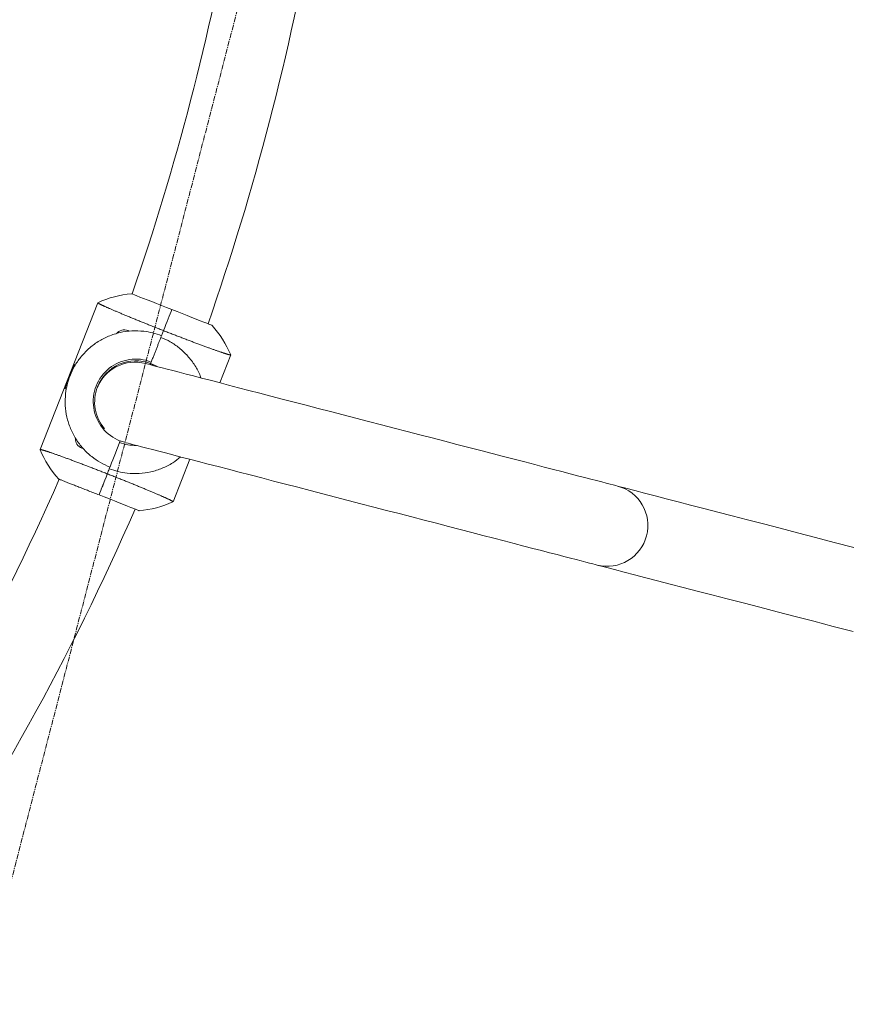
# Model space of a CAD drawing. Units: millimetres. Extents: x -3817 to 7416, y -12182 to 3906.
# Drawn here: x 1526 to 1933, y -4831 to -4348 of the extents above; entities that cross this region are included whole.
import ezdxf

# ---------------------------------------------------------------- set-up
doc = ezdxf.new("R2010")
doc.units = ezdxf.units.MM
doc.header["$MEASUREMENT"] = 0
doc.linetypes.add('CENTERX2', pattern=[4, 2.5, -0.5, 0.5, -0.5])
doc.layers.add('PRO_Equipment', color=7, linetype='Continuous', lineweight=20)
doc.layers.add('PRO_Free Space', color=104, linetype='CENTERX2', lineweight=20)

msp = doc.modelspace()

# ---------------------------------------------------------------- linework, layer by layer
at = {"layer": 'PRO_Equipment'}
for p, q in [((1564.35, -4486.7), (1536.06, -4558.74)), ((1579.95, -4500.69), (1579.17, -4500.38)), ((1596.57, -4500.4), (1595.6, -4502.88)), ((1624.13, -4525.97), (1629.51, -4512.29)), ((1551.38, -4520.78), (1551.09, -4520.68)), ((1551.4, -4520.7), (1551.12, -4520.6)), ((1551.4, -4520.71), (1551.12, -4520.61)), ((1551.44, -4520.62), (1551.16, -4520.52)), ((1551.48, -4520.51), (1551.2, -4520.41)), ((1548.7, -4526.77), (1548.98, -4526.89)), ((1549.03, -4526.76), (1548.75, -4526.64)), ((1549.24, -4526.22), (1548.95, -4526.12)), ((1549, -4526.01), (1549.28, -4526.12)), ((1549.76, -4524.9), (1549.48, -4524.79)), ((1575.31, -4554.54), (1575.37, -4554.4)), ((1556.51, -4558.09), (1557.4, -4558.44)), ((1601.22, -4584.32), (1609.41, -4563.48))]:
    msp.add_line(p, q, dxfattribs=at)
for points in [[(1620.36, -4497.81), (1620.19, -4497.75), (1619.69, -4497.55), (1618.86, -4497.22), (1617.72, -4496.77), (1616.28, -4496.21), (1614.58, -4495.54), (1612.64, -4494.78), (1610.5, -4493.94), (1608.18, -4493.03), (1605.74, -4492.07), (1603.21, -4491.07), (1600.63, -4490.06), (1600.23, -4491.07), (1599.81, -4492.16), (1599.34, -4493.34), (1598.85, -4494.6), (1598.32, -4495.94), (1597.77, -4497.35), (1597.18, -4498.84), (1596.57, -4500.4), (1597.18, -4498.84), (1597.77, -4497.35), (1598.32, -4495.94), (1598.85, -4494.6), (1599.34, -4493.34), (1599.81, -4492.16), (1600.23, -4491.07), (1600.63, -4490.06), (1598.05, -4489.05), (1595.52, -4488.06), (1593.08, -4487.1), (1590.76, -4486.19), (1588.62, -4485.35), (1586.68, -4484.58), (1584.97, -4483.92), (1583.54, -4483.35), (1582.4, -4482.9), (1581.57, -4482.58), (1581.06, -4482.38), (1580.9, -4482.32)], [(1629.45, -4512.27), (1629.44, -4512.28), (1629.42, -4512.29), (1629.4, -4512.29), (1629.37, -4512.3), (1629.34, -4512.3), (1629.3, -4512.31), (1629.25, -4512.3), (1629.19, -4512.3), (1629.11, -4512.28), (1629.03, -4512.27), (1628.93, -4512.25), (1628.82, -4512.22), (1628.71, -4512.19), (1628.58, -4512.16), (1628.45, -4512.12), (1628.31, -4512.08), (1628.16, -4512.04), (1628, -4512), (1627.83, -4511.95), (1627.66, -4511.9), (1627.48, -4511.84), (1627.29, -4511.78), (1627.09, -4511.72), (1626.89, -4511.66), (1626.68, -4511.59), (1626.46, -4511.52), (1626.23, -4511.44), (1625.99, -4511.37), (1625.75, -4511.29), (1625.49, -4511.2), (1625.23, -4511.11), (1624.97, -4511.02), (1624.69, -4510.93), (1624.41, -4510.83), (1624.12, -4510.74), (1623.82, -4510.63), (1623.51, -4510.53), (1623.2, -4510.42), (1622.88, -4510.31), (1622.56, -4510.19), (1622.23, -4510.08), (1621.89, -4509.96), (1621.54, -4509.83), (1621.19, -4509.71), (1620.83, -4509.58), (1620.46, -4509.45), (1620.09, -4509.32), (1619.71, -4509.18), (1619.33, -4509.04), (1618.94, -4508.9), (1618.54, -4508.76), (1618.14, -4508.61), (1617.73, -4508.46), (1617.32, -4508.31), (1616.9, -4508.16), (1616.48, -4508), (1616.05, -4507.84), (1615.62, -4507.68), (1615.18, -4507.52), (1614.73, -4507.36), (1614.28, -4507.19), (1613.83, -4507.02), (1613.37, -4506.85), (1612.91, -4506.68), (1612.44, -4506.5), (1611.97, -4506.33), (1611.5, -4506.15), (1611.02, -4505.97), (1610.53, -4505.78), (1610.05, -4505.6), (1609.56, -4505.42), (1609.06, -4505.23), (1608.57, -4505.04), (1608.07, -4504.85), (1607.57, -4504.66), (1607.06, -4504.47), (1606.55, -4504.27), (1606.04, -4504.08), (1605.53, -4503.88), (1605.01, -4503.68), (1604.5, -4503.48), (1603.98, -4503.28), (1603.45, -4503.08), (1602.93, -4502.88), (1602.41, -4502.68), (1601.88, -4502.48), (1601.35, -4502.27), (1600.82, -4502.07), (1600.3, -4501.86), (1599.76, -4501.65), (1599.23, -4501.44), (1598.7, -4501.24), (1598.17, -4501.03), (1597.64, -4500.82), (1597.1, -4500.61), (1596.57, -4500.4), (1596.04, -4500.19), (1595.5, -4499.98), (1594.97, -4499.77), (1594.44, -4499.56), (1593.91, -4499.35), (1593.38, -4499.14), (1592.85, -4498.93), (1592.32, -4498.73), (1591.79, -4498.52), (1591.27, -4498.31), (1590.74, -4498.1), (1590.22, -4497.89), (1589.7, -4497.68), (1589.18, -4497.47), (1588.66, -4497.27), (1588.15, -4497.06), (1587.64, -4496.86), (1587.13, -4496.65), (1586.62, -4496.45), (1586.12, -4496.24), (1585.61, -4496.04), (1585.12, -4495.84), (1584.62, -4495.64), (1584.13, -4495.44), (1583.64, -4495.24), (1583.15, -4495.04), (1582.67, -4494.85), (1582.2, -4494.65), (1581.72, -4494.46), (1581.25, -4494.26), (1580.79, -4494.07), (1580.33, -4493.88), (1579.87, -4493.7), (1579.42, -4493.51), (1578.97, -4493.32), (1578.53, -4493.14), (1578.09, -4492.96), (1577.66, -4492.78), (1577.23, -4492.6), (1576.81, -4492.42), (1576.39, -4492.25), (1575.98, -4492.08), (1575.58, -4491.91), (1575.18, -4491.74), (1574.78, -4491.57), (1574.39, -4491.41), (1574.01, -4491.25), (1573.64, -4491.09), (1573.27, -4490.93), (1572.9, -4490.78), (1572.55, -4490.62), (1572.2, -4490.47), (1571.85, -4490.32), (1571.51, -4490.18), (1571.18, -4490.04), (1570.86, -4489.9), (1570.55, -4489.76), (1570.24, -4489.62), (1569.93, -4489.49), (1569.64, -4489.36), (1569.35, -4489.23), (1569.07, -4489.11), (1568.8, -4488.99), (1568.53, -4488.87), (1568.27, -4488.75), (1568.02, -4488.64), (1567.78, -4488.53), (1567.55, -4488.42), (1567.32, -4488.32), (1567.1, -4488.21), (1566.89, -4488.12), (1566.69, -4488.02), (1566.5, -4487.93), (1566.31, -4487.84), (1566.14, -4487.75), (1565.97, -4487.67), (1565.8, -4487.59), (1565.65, -4487.52), (1565.51, -4487.44), (1565.37, -4487.37), (1565.24, -4487.3), (1565.11, -4487.24), (1565, -4487.18), (1564.89, -4487.12), (1564.8, -4487.06), (1564.71, -4487.01), (1564.64, -4486.97), (1564.57, -4486.93), (1564.52, -4486.89), (1564.48, -4486.85), (1564.45, -4486.83), (1564.43, -4486.8), (1564.41, -4486.78), (1564.4, -4486.76), (1564.4, -4486.74), (1564.4, -4486.72)], [(1552.28, -4518.47), (1551.97, -4518.45), (1551.68, -4519.18), (1551.46, -4519.73), (1551.31, -4520.11), (1551.24, -4520.31), (1551.22, -4520.35), (1551.5, -4520.47)], [(1553.36, -4517.12), (1552.88, -4516.95), (1552.87, -4516.98), (1552.82, -4517.09), (1552.76, -4517.26), (1552.67, -4517.49), (1552.55, -4517.77), (1552.43, -4518.1), (1552.29, -4518.45), (1552.15, -4518.81)], [(1819.2, -4576.63), (1818.32, -4576.4), (1817.09, -4576.08), (1815.54, -4575.68), (1813.66, -4575.19), (1811.46, -4574.62), (1808.95, -4573.96), (1806.13, -4573.23), (1803.01, -4572.42), (1799.6, -4571.53), (1795.91, -4570.58), (1791.95, -4569.55), (1787.73, -4568.45), (1783.27, -4567.3), (1778.58, -4566.08), (1773.67, -4564.8), (1768.55, -4563.47), (1763.25, -4562.1), (1757.77, -4560.67), (1752.14, -4559.21), (1746.36, -4557.71), (1740.46, -4556.18), (1734.45, -4554.62), (1728.35, -4553.04), (1722.18, -4551.43), (1715.96, -4549.82), (1709.7, -4548.19), (1703.43, -4546.56), (1697.16, -4544.93), (1690.9, -4543.31), (1684.68, -4541.7), (1678.52, -4540.1), (1672.44, -4538.52), (1666.44, -4536.96), (1660.55, -4535.43), (1654.79, -4533.94), (1649.18, -4532.48), (1643.72, -4531.06), (1638.44, -4529.69), (1633.35, -4528.37), (1628.46, -4527.1), (1623.8, -4525.89), (1619.37, -4524.74), (1615.18, -4523.65), (1611.26, -4522.63), (1607.6, -4521.68), (1604.23, -4520.8), (1601.15, -4520), (1598.36, -4519.28), (1595.89, -4518.64), (1593.73, -4518.08), (1591.89, -4517.6), (1590.38, -4517.21), (1589.2, -4516.9), (1588.35, -4516.68), (1587.84, -4516.55), (1587.67, -4516.51)], [(1593.28, -4517.96), (1592.72, -4517.64), (1590.26, -4516.48), (1590.09, -4516.89), (1591.45, -4517.49)], [(1551.09, -4520.69), (1550.92, -4521.11), (1550.76, -4521.53), (1550.6, -4521.94), (1550.44, -4522.35), (1550.28, -4522.76), (1550.12, -4523.16), (1549.96, -4523.56), (1549.8, -4523.96)], [(1551.11, -4520.64), (1551.1, -4520.65), (1551.09, -4520.67)], [(1551.37, -4520.79), (1551.09, -4520.69), (1551.09, -4520.68), (1551.09, -4520.68), (1551.09, -4520.68), (1551.38, -4520.77)], [(1551.14, -4520.55), (1551.13, -4520.59), (1551.12, -4520.6), (1551.12, -4520.61), (1551.11, -4520.64), (1551.39, -4520.74)], [(1549.28, -4527.03), (1548.97, -4526.91), (1548.83, -4527.27), (1548.69, -4527.62), (1548.56, -4527.94), (1548.45, -4528.22), (1548.36, -4528.46), (1548.29, -4528.63), (1548.25, -4528.73), (1548.24, -4528.77), (1548.86, -4529.04)], [(1548.93, -4526.19), (1548.81, -4526.5), (1549.08, -4526.62)], [(1577.92, -4555.3), (1575.34, -4554.48), (1575.04, -4555.24), (1574.34, -4557.03), (1573.65, -4558.76), (1572.99, -4560.46), (1572.34, -4562.1), (1571.72, -4563.7), (1571.11, -4565.24), (1570.53, -4566.72), (1569.97, -4568.14)], [(1578.23, -4555.38), (1578.3, -4555.4), (1579.14, -4555.62), (1580.32, -4555.92), (1581.84, -4556.32), (1583.67, -4556.79), (1585.83, -4557.35), (1588.31, -4558), (1591.09, -4558.72), (1594.18, -4559.52), (1597.55, -4560.4), (1601.2, -4561.35), (1605.13, -4562.37), (1609.31, -4563.45), (1613.75, -4564.6), (1618.41, -4565.81), (1623.3, -4567.08), (1628.39, -4568.4), (1633.67, -4569.78), (1639.12, -4571.19), (1644.74, -4572.65), (1650.5, -4574.15), (1656.39, -4575.68), (1662.38, -4577.23), (1668.47, -4578.81), (1674.63, -4580.41), (1680.85, -4582.03), (1687.1, -4583.65), (1693.38, -4585.28), (1699.65, -4586.91), (1705.91, -4588.53), (1712.13, -4590.15), (1718.3, -4591.75), (1724.4, -4593.33), (1730.41, -4594.89), (1736.31, -4596.43), (1742.08, -4597.93), (1747.72, -4599.39), (1753.2, -4600.81), (1758.5, -4602.19), (1763.62, -4603.52), (1768.53, -4604.79), (1773.22, -4606.01), (1777.68, -4607.17), (1781.9, -4608.26), (1785.86, -4609.29), (1789.54, -4610.25), (1792.95, -4611.14), (1796.07, -4611.95), (1798.9, -4612.68), (1801.41, -4613.33), (1803.61, -4613.9), (1805.49, -4614.39), (1807.04, -4614.79), (1808.26, -4615.11), (1809.15, -4615.34)], [(1536.12, -4558.76), (1536.13, -4558.75), (1536.15, -4558.74), (1536.17, -4558.73), (1536.2, -4558.72), (1536.23, -4558.72), (1536.27, -4558.72), (1536.32, -4558.72), (1536.38, -4558.73), (1536.46, -4558.74), (1536.54, -4558.76), (1536.64, -4558.78), (1536.74, -4558.8), (1536.86, -4558.83), (1536.99, -4558.86), (1537.12, -4558.9), (1537.26, -4558.94), (1537.41, -4558.98), (1537.57, -4559.03), (1537.74, -4559.08), (1537.91, -4559.13), (1538.09, -4559.18), (1538.28, -4559.24), (1538.48, -4559.3), (1538.68, -4559.37), (1538.89, -4559.43), (1539.11, -4559.5), (1539.34, -4559.58), (1539.58, -4559.66), (1539.82, -4559.74), (1540.07, -4559.82), (1540.33, -4559.91), (1540.6, -4560), (1540.88, -4560.09), (1541.16, -4560.19), (1541.45, -4560.29), (1541.75, -4560.39), (1542.05, -4560.5), (1542.37, -4560.6), (1542.68, -4560.71), (1543.01, -4560.83), (1543.34, -4560.95), (1543.68, -4561.07), (1544.03, -4561.19), (1544.38, -4561.31), (1544.74, -4561.44), (1545.11, -4561.57), (1545.48, -4561.71), (1545.85, -4561.84), (1546.24, -4561.98), (1546.63, -4562.12), (1547.03, -4562.27), (1547.43, -4562.41), (1547.83, -4562.56), (1548.25, -4562.71), (1548.67, -4562.87), (1549.09, -4563.02), (1549.52, -4563.18), (1549.95, -4563.34), (1550.39, -4563.5), (1550.84, -4563.67), (1551.29, -4563.83), (1551.74, -4564), (1552.2, -4564.17), (1552.66, -4564.35), (1553.13, -4564.52), (1553.6, -4564.7), (1554.07, -4564.88), (1554.55, -4565.06), (1555.03, -4565.24), (1555.52, -4565.42), (1556.01, -4565.61), (1556.5, -4565.79), (1557, -4565.98), (1557.5, -4566.17), (1558, -4566.36), (1558.51, -4566.56), (1559.02, -4566.75), (1559.53, -4566.95), (1560.04, -4567.14), (1560.56, -4567.34), (1561.07, -4567.54), (1561.59, -4567.74), (1562.11, -4567.94), (1562.64, -4568.14), (1563.16, -4568.34), (1563.69, -4568.55), (1564.22, -4568.75), (1564.74, -4568.96), (1565.27, -4569.16), (1565.8, -4569.37), (1566.34, -4569.58), (1566.87, -4569.79), (1567.4, -4569.99), (1567.93, -4570.2), (1568.47, -4570.41), (1569, -4570.62), (1569.53, -4570.83), (1570.07, -4571.04), (1570.6, -4571.25), (1571.13, -4571.46), (1571.66, -4571.67), (1572.19, -4571.88), (1572.72, -4572.09), (1573.25, -4572.3), (1573.78, -4572.51), (1574.3, -4572.72), (1574.83, -4572.92), (1575.35, -4573.13), (1575.87, -4573.34), (1576.39, -4573.55), (1576.91, -4573.75), (1577.42, -4573.96), (1577.93, -4574.17), (1578.44, -4574.37), (1578.95, -4574.58), (1579.45, -4574.78), (1579.96, -4574.98), (1580.45, -4575.18), (1580.95, -4575.39), (1581.44, -4575.59), (1581.93, -4575.78), (1582.41, -4575.98), (1582.9, -4576.18), (1583.37, -4576.37), (1583.85, -4576.57), (1584.32, -4576.76), (1584.78, -4576.95), (1585.24, -4577.14), (1585.7, -4577.33), (1586.15, -4577.51), (1586.6, -4577.7), (1587.04, -4577.88), (1587.48, -4578.06), (1587.91, -4578.24), (1588.34, -4578.42), (1588.76, -4578.6), (1589.18, -4578.77), (1589.59, -4578.94), (1589.99, -4579.11), (1590.39, -4579.28), (1590.79, -4579.45), (1591.18, -4579.61), (1591.56, -4579.77), (1591.93, -4579.93), (1592.3, -4580.09), (1592.67, -4580.25), (1593.02, -4580.4), (1593.37, -4580.55), (1593.72, -4580.7), (1594.05, -4580.84), (1594.38, -4580.99), (1594.71, -4581.13), (1595.02, -4581.27), (1595.33, -4581.4), (1595.64, -4581.53), (1595.93, -4581.66), (1596.22, -4581.79), (1596.5, -4581.92), (1596.77, -4582.04), (1597.04, -4582.16), (1597.29, -4582.27), (1597.54, -4582.39), (1597.79, -4582.5), (1598.02, -4582.6), (1598.25, -4582.71), (1598.47, -4582.81), (1598.68, -4582.91), (1598.88, -4583), (1599.07, -4583.09), (1599.26, -4583.18), (1599.43, -4583.27), (1599.6, -4583.35), (1599.76, -4583.43), (1599.92, -4583.51), (1600.06, -4583.58), (1600.2, -4583.65), (1600.33, -4583.72), (1600.45, -4583.78), (1600.57, -4583.85), (1600.67, -4583.9), (1600.77, -4583.96), (1600.86, -4584.01), (1600.93, -4584.06), (1601, -4584.1), (1601.05, -4584.13), (1601.09, -4584.17), (1601.12, -4584.2), (1601.14, -4584.22), (1601.16, -4584.24), (1601.16, -4584.26), (1601.17, -4584.28), (1601.17, -4584.3)], [(1569, -4570.62), (1568.39, -4572.18), (1567.8, -4573.67), (1567.25, -4575.09), (1566.72, -4576.43), (1566.22, -4577.69), (1565.76, -4578.86), (1565.33, -4579.96), (1564.94, -4580.96), (1567.52, -4581.97), (1570.05, -4582.96), (1572.49, -4583.92), (1574.81, -4584.83), (1576.95, -4585.68), (1578.89, -4586.44), (1580.6, -4587.11), (1582.03, -4587.67), (1583.17, -4588.12), (1584, -4588.44), (1584.5, -4588.64), (1584.67, -4588.71)]]:
    msp.add_lwpolyline(points, dxfattribs=at)
for points in [[(1590.23, -4516.54, 0.416991), (1564.24, -4528.03, 0.280356), (1567.61, -4548.54)], [(1549.21, -4526.29), (1548.93, -4526.19), (1548.95, -4526.12, 0.01845), (1549, -4526.01), (1549.48, -4524.79), (1549.52, -4524.67), (1549.57, -4524.56), (1549.61, -4524.45), (1549.65, -4524.35), (1549.69, -4524.25), (1549.73, -4524.15), (1549.77, -4524.05), (1549.8, -4523.96), (1550.08, -4524.08)], [(1551.16, -4520.5), (1551.16, -4520.52, 0.018879), (1551.14, -4520.55), (1551.42, -4520.65)], [(1551.45, -4520.6), (1551.16, -4520.5, 0.003578), (1551.2, -4520.41), (1551.22, -4520.35), (1551.27, -4520.36)], [(1548.96, -4526.93), (1548.69, -4526.81), (1548.7, -4526.77, 0.001586), (1548.75, -4526.64), (1548.82, -4526.48)], [(1934.8, -4647.97), (1924.97, -4645.41), (1915.46, -4642.95), (1906.29, -4640.56), (1897.45, -4638.27), (1888.94, -4636.06), (1880.77, -4633.94), (1872.94, -4631.91), (1865.44, -4629.96), (1858.28, -4628.1), (1851.46, -4626.33), (1844.98, -4624.65), (1838.84, -4623.05), (1833.04, -4621.54), (1827.58, -4620.13), (1822.46, -4618.8), (1817.68, -4617.56), (1813.24, -4616.4), (1809.15, -4615.34, 0.994831), (1819.2, -4576.63), (1823.3, -4577.69), (1827.73, -4578.84), (1832.51, -4580.08), (1837.63, -4581.41), (1843.09, -4582.83), (1848.89, -4584.33), (1855.03, -4585.93), (1861.52, -4587.61), (1868.34, -4589.38), (1875.5, -4591.24), (1882.99, -4593.19), (1890.83, -4595.22), (1899, -4597.34), (1907.5, -4599.55), (1916.34, -4601.85), (1925.51, -4604.23), (1935.02, -4606.7)]]:
    msp.add_lwpolyline(points, format="xyb", dxfattribs=at)
for centre, radius, start, end in [((417.4, -4077.93), 1232, 340.83422, 350.0537), ((417.4, -4077.93), 1272, 340.76276, 350.12516), ((1585.22, -4532.13), 50, 94.96, 114.6467), ((1577.35, -4505.04), 5, 68.5629, 140.8476), ((1583.3, -4531.38), 50, 22.4825, 42.1659), ((1759.11, -4571.22), 193.38, 158.512, 158.6257), ((1582.92, -4535.16), 20.82, 68.5629, 248.5629), ((1582.65, -4535.86), 20, 75.444, 157.9601), ((1558.34, -4553.44), 5, 176.5883, 248.5629), ((1795.86, -4651.77), 257.03, 158.5139, 158.6265), ((1582.65, -4535.86), 20.82, 248.5629, 271.5886), ((1582.27, -4539.65), 50, 202.4825, 222.1659), ((417.4, -4077.93), 1232, 325.77849, 336.29162), ((1580.35, -4538.89), 50, 274.96, 294.6467), ((417.4, -4077.93), 1272, 325.72939, 336.36308)]:
    msp.add_arc(centre, radius, start, end, dxfattribs=at)
for points, knots in [([(1570.29, -4567.33), (1568.73, -4566.64), (1565.57, -4565.24), (1561.14, -4562.17), (1557.02, -4558.3), (1553.51, -4553.64), (1550.8, -4548.41), (1549.03, -4542.85), (1548.21, -4537.02), (1548.37, -4531.63), (1549.25, -4526.75), (1550.67, -4522.27), (1552.82, -4517.78), (1555.85, -4513.32), (1559.73, -4509.2), (1564.38, -4505.69), (1569.61, -4502.98), (1575.17, -4501.2), (1581, -4500.37), (1586.4, -4500.54), (1591.32, -4501.39), (1594.16, -4502.38), (1595.6, -4502.88), (1595.41, -4503.35), (1595.22, -4503.83), (1595.04, -4504.3), (1594.84, -4504.8), (1594.65, -4505.29), (1594.46, -4505.79), (1594.25, -4506.3), (1594.05, -4506.81), (1593.85, -4507.33), (1593.64, -4507.86), (1593.43, -4508.39), (1593.23, -4508.92), (1593.01, -4509.47), (1592.8, -4510.02), (1592.58, -4510.56), (1592.36, -4511.13), (1592.14, -4511.69), (1591.91, -4512.26), (1591.69, -4512.84), (1591.46, -4513.42), (1591.23, -4514), (1591, -4514.59), (1590.77, -4515.18), (1590.53, -4515.78), (1590.43, -4516.03), (1590.33, -4516.29), (1590.23, -4516.54)], [0, 0, 0, 0, 0.047063, 0.095196, 0.148113, 0.202567, 0.255489, 0.309943, 0.362864, 0.417316, 0.458059, 0.499487, 0.546658, 0.594906, 0.647828, 0.702281, 0.755201, 0.809655, 0.862575, 0.917029, 0.958162, 1, 1, 1, 2, 2, 2, 3, 3, 3, 4, 4, 4, 5, 5, 5, 6, 6, 6, 7, 7, 7, 8, 8, 8, 9, 9, 9, 10, 10, 10, 10]), ([(1595.28, -4503.69), (1596.84, -4504.38), (1600, -4505.78), (1604.43, -4508.85), (1608.57, -4512.72), (1612.01, -4517.4), (1614.14, -4521.11), (1614.8, -4523.26), (1614.9, -4523.57)], [0, 0, 0, 0, 0.177827, 0.359697, 0.559658, 0.765415, 0.965366, 1, 1, 1, 1]), ([(1604.91, -4562.31), (1603.66, -4563.33), (1600.9, -4565.55), (1595.95, -4568.03), (1590.4, -4569.83), (1584.57, -4570.65), (1579.17, -4570.49), (1574.25, -4569.64), (1571.4, -4568.64), (1569.97, -4568.14), (1569.65, -4568.97), (1569.32, -4569.79), (1569, -4570.62), (1568.8, -4571.14), (1568.59, -4571.66), (1568.39, -4572.18), (1568.19, -4572.68), (1568, -4573.17), (1567.8, -4573.67), (1567.62, -4574.14), (1567.43, -4574.62), (1567.25, -4575.09), (1567.07, -4575.53), (1566.89, -4575.98), (1566.72, -4576.43), (1566.55, -4576.85), (1566.39, -4577.27), (1566.22, -4577.69), (1566.07, -4578.08), (1565.92, -4578.47), (1565.76, -4578.86), (1565.62, -4579.23), (1565.48, -4579.59), (1565.33, -4579.96), (1565.2, -4580.29), (1565.07, -4580.62), (1564.94, -4580.96), (1564.08, -4580.62), (1563.22, -4580.29), (1562.36, -4579.95), (1561.52, -4579.62), (1560.68, -4579.29), (1559.83, -4578.95), (1559.02, -4578.63), (1558.2, -4578.31), (1557.39, -4577.99), (1556.62, -4577.69), (1555.84, -4577.39), (1555.07, -4577.09), (1554.36, -4576.8), (1553.64, -4576.52), (1552.93, -4576.24), (1552.28, -4575.99), (1551.63, -4575.73), (1550.99, -4575.48), (1550.42, -4575.26), (1549.85, -4575.04), (1549.28, -4574.81), (1548.81, -4574.62), (1548.33, -4574.44), (1547.85, -4574.25), (1547.47, -4574.1), (1547.09, -4573.95), (1546.71, -4573.8), (1546.43, -4573.69), (1546.16, -4573.58), (1545.88, -4573.48), (1545.71, -4573.41), (1545.54, -4573.34), (1545.38, -4573.28), (1545.32, -4573.26), (1545.26, -4573.23), (1545.21, -4573.21)], [0, 0, 0, 0, 0.130214, 0.284824, 0.44391, 0.598513, 0.757601, 0.877766, 1, 1, 1, 2, 2, 2, 3, 3, 3, 4, 4, 4, 5, 5, 5, 6, 6, 6, 7, 7, 7, 8, 8, 8, 9, 9, 9, 10, 10, 10, 11, 11, 11, 12, 12, 12, 13, 13, 13, 14, 14, 14, 15, 15, 15, 16, 16, 16, 17, 17, 17, 18, 18, 18, 19, 19, 19, 20, 20, 20, 21, 21, 21, 22, 22, 22, 22])]:
    msp.add_open_spline(points, degree=3, knots=knots, dxfattribs=at)
at = {"layer": 'PRO_Free Space', "flags": 128}
msp.add_lwpolyline([(4533.54, -4113.57), (4030.89, -6049.38), (1660, -5433.75), (1660, -8578.4), (-340, -8578.4), (-340, -5208.4), (1408.06, -5208.4), (1871.81, -3422.42)], close=True, dxfattribs=at)

doc.saveas('drawing.dxf')
